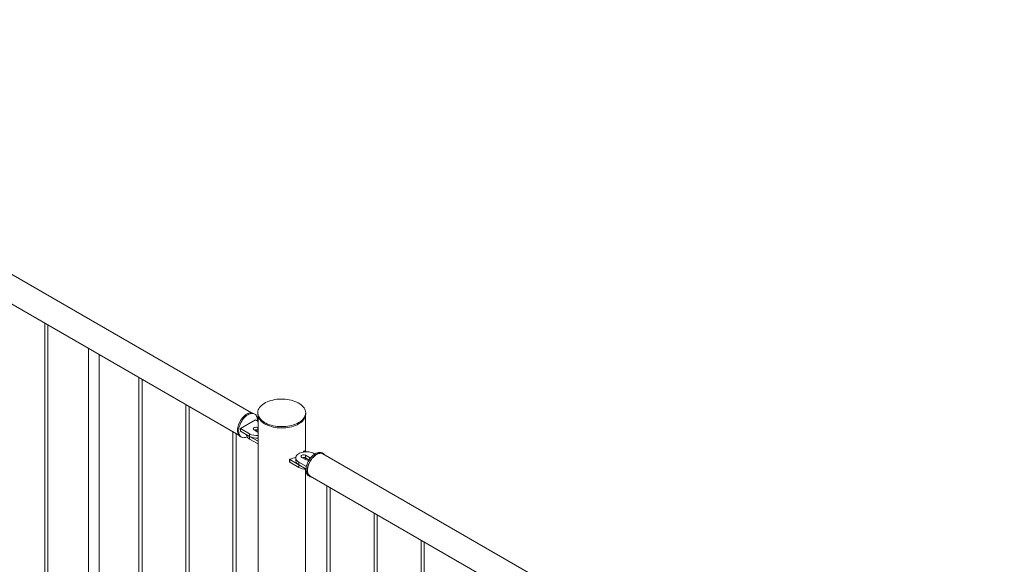
# Paper-space layout 'Sheet2' of a CAD drawing. Units: millimetres. Extents: x 0 to 42, y 0 to 29.8.
# Drawn here: x 20.9 to 22.8, y 13.5 to 14.6 of the extents above; entities that cross this region are included whole.
import ezdxf

# ---------------------------------------------------------------- set-up
doc = ezdxf.new("R2010")
doc.units = ezdxf.units.MM

psp = doc.layouts.new('Sheet2')

# ---------------------------------------------------------------- linework, layer by layer
at = {"color": 7, "linetype": 'Continuous', "lineweight": 0}
for p, q in [((21.3517, 13.8217), (20.0716, 14.5607)), ((20.0474, 14.5189), (21.3276, 13.7799)), ((20.963, 13.9903), (20.963, 13.3798)), ((20.969, 13.3803), (20.969, 13.9869)), ((21.0451, 13.943), (21.0451, 13.3307)), ((21.0651, 13.33), (21.0651, 13.9314)), ((21.1398, 13.8883), (21.1398, 13.2777)), ((21.1458, 13.2783), (21.1458, 13.8848)), ((21.2282, 13.8373), (21.2282, 13.2267)), ((21.2342, 13.2272), (21.2342, 13.8338)), ((21.3575, 13.8194), (21.3554, 13.8206)), ((21.3633, 13.8216), (21.3633, 13.8191)), ((21.4533, 13.8191), (21.4533, 13.8216)), ((21.3592, 13.8083), (21.3309, 13.792)), ((21.3639, 13.8056), (21.3592, 13.8083)), ((21.3639, 13.8151), (21.3639, 12.5151)), ((21.4528, 13.7494), (21.4528, 13.8151)), ((21.3166, 13.7862), (21.3166, 13.1757)), ((21.3226, 13.1762), (21.3226, 13.7828)), ((21.3309, 13.792), (21.3478, 13.7822)), ((21.3309, 13.792), (21.3309, 13.7871)), ((21.3309, 13.7871), (21.3478, 13.7773)), ((21.3563, 13.7895), (21.3634, 13.7855)), ((21.3639, 13.7934), (21.3634, 13.7936)), ((21.3634, 13.7936), (21.3634, 13.7887)), ((21.3639, 13.7885), (21.3634, 13.7887)), ((21.3634, 13.7855), (21.3639, 13.7852)), ((21.3304, 13.7773), (21.3325, 13.7761)), ((21.3421, 13.7806), (21.3421, 13.7805)), ((21.3478, 13.7822), (21.3478, 13.7773)), ((21.348, 13.7772), (21.3639, 13.7681)), ((21.348, 13.7772), (21.348, 13.7723)), ((21.348, 13.7723), (21.3639, 13.7632)), ((21.45, 13.7498), (21.4486, 13.7479)), ((21.4544, 13.7484), (21.4516, 13.75)), ((21.4862, 13.7451), (21.4841, 13.7463)), ((21.4231, 13.7341), (21.4231, 13.7292)), ((21.4234, 13.7337), (21.4403, 13.7239)), ((21.4234, 13.7337), (21.4234, 13.7288)), ((21.4234, 13.7288), (21.4403, 13.719)), ((21.4346, 13.7369), (21.4346, 13.732)), ((21.4405, 13.7287), (21.4405, 13.7238)), ((21.4405, 13.7287), (21.4546, 13.7206)), ((21.4461, 13.7377), (21.4532, 13.7336)), ((21.4603, 13.7377), (21.4532, 13.7418)), ((21.4532, 13.7418), (21.4532, 13.7369)), ((21.4595, 13.7332), (21.4532, 13.7369)), ((21.4702, 13.7442), (21.4688, 13.745)), ((22.766, 13.0053), (21.4858, 13.7443)), ((21.4403, 13.7239), (21.4403, 13.719)), ((21.4405, 13.7238), (21.454, 13.716)), ((21.4528, 13.0962), (21.4528, 13.7157)), ((21.4591, 13.703), (21.4612, 13.7018)), ((21.4616, 13.7025), (22.7418, 12.9635)), ((21.4933, 13.6842), (21.4933, 13.0736)), ((21.4993, 13.0742), (21.4993, 13.6807)), ((21.5817, 13.6332), (21.5817, 13.0226)), ((21.5877, 13.0231), (21.5877, 13.6297)), ((21.6701, 13.5821), (21.6701, 12.9716)), ((21.6761, 12.9721), (21.6761, 13.5787))]:
    psp.add_line(p, q, dxfattribs=at)
at = {"color": 8, "linetype": 'Continuous', "lineweight": 0}
psp.add_line((21.4603, 13.7377), (21.4603, 13.7338), dxfattribs=at)
at = {"color": 7, "linetype": 'Continuous', "lineweight": 0, "flags": 128}
for points in [[(21.4401, 13.8032), (21.4428, 13.8049), (21.4452, 13.8067), (21.4474, 13.8087), (21.4492, 13.8107), (21.4507, 13.8129), (21.4519, 13.8151), (21.4527, 13.8173), (21.4532, 13.8196), (21.4533, 13.8219), (21.4531, 13.8242), (21.4525, 13.8265), (21.4516, 13.8287), (21.4503, 13.8309), (21.4488, 13.833), (21.4469, 13.835), (21.4447, 13.8369), (21.4422, 13.8387), (21.4394, 13.8404), (21.4364, 13.8419), (21.4332, 13.8432), (21.4298, 13.8444), (21.4262, 13.8454), (21.4225, 13.8462), (21.4187, 13.8469), (21.4148, 13.8473), (21.4108, 13.8475), (21.4068, 13.8476), (21.4028, 13.8474), (21.3989, 13.847), (21.3951, 13.8464), (21.3913, 13.8456), (21.3877, 13.8447), (21.3842, 13.8435), (21.381, 13.8422), (21.3779, 13.8408), (21.3751, 13.8391), (21.3726, 13.8374), (21.3703, 13.8355), (21.3683, 13.8335), (21.3666, 13.8314), (21.3653, 13.8292), (21.3643, 13.827), (21.3636, 13.8247), (21.3633, 13.8225), (21.3634, 13.8202), (21.3638, 13.8179), (21.3645, 13.8156), (21.3656, 13.8134), (21.367, 13.8113), (21.3688, 13.8092), (21.3708, 13.8072), (21.3732, 13.8054), (21.3758, 13.8036), (21.3787, 13.802), (21.3818, 13.8006), (21.3851, 13.7993), (21.3886, 13.7982), (21.3922, 13.7973), (21.396, 13.7966), (21.3999, 13.7961), (21.4038, 13.7957), (21.4078, 13.7956), (21.4118, 13.7957), (21.4157, 13.796), (21.4196, 13.7965), (21.4234, 13.7971), (21.4271, 13.798), (21.4307, 13.799), (21.434, 13.8003), (21.4372, 13.8017), (21.4401, 13.8032)], [(21.3252, 13.7887), (21.3253, 13.7912), (21.3257, 13.7938), (21.3263, 13.7965), (21.3272, 13.7992), (21.3282, 13.8019), (21.3295, 13.8045), (21.331, 13.8071), (21.3326, 13.8096), (21.3344, 13.8119), (21.3363, 13.814), (21.3382, 13.8159), (21.3403, 13.8176), (21.3424, 13.819), (21.3445, 13.8202), (21.3465, 13.821), (21.3486, 13.8215), (21.3505, 13.8217), (21.3523, 13.8216), (21.354, 13.8212), (21.3554, 13.8206)], [(21.3273, 13.7875), (21.3275, 13.79), (21.3278, 13.7926), (21.3284, 13.7952), (21.3293, 13.7979), (21.3304, 13.8006), (21.3316, 13.8033), (21.3331, 13.8059), (21.3347, 13.8083), (21.3365, 13.8107), (21.3384, 13.8128), (21.3404, 13.8147), (21.3424, 13.8164), (21.3445, 13.8178), (21.3466, 13.8189), (21.3487, 13.8198), (21.3507, 13.8203), (21.3526, 13.8205), (21.3545, 13.8204), (21.3562, 13.82), (21.3577, 13.8192), (21.3591, 13.8182), (21.3602, 13.8169), (21.3612, 13.8153), (21.3619, 13.8134), (21.3624, 13.8114), (21.3627, 13.8091), (21.3627, 13.8067), (21.3626, 13.8063)], [(21.3633, 13.8191), (21.3634, 13.8177), (21.3638, 13.8154), (21.3645, 13.8132), (21.3656, 13.811), (21.367, 13.8088), (21.3688, 13.8067), (21.3708, 13.8048), (21.3732, 13.8029), (21.3758, 13.8012), (21.3787, 13.7996), (21.3818, 13.7982), (21.3851, 13.7969), (21.3886, 13.7958), (21.3922, 13.7949), (21.396, 13.7942), (21.3999, 13.7936), (21.4038, 13.7933), (21.4078, 13.7932), (21.4118, 13.7932), (21.4157, 13.7935), (21.4196, 13.794), (21.4234, 13.7947), (21.4271, 13.7955), (21.4307, 13.7966), (21.434, 13.7978), (21.4372, 13.7992), (21.4401, 13.8008)], [(21.4401, 13.8008), (21.4428, 13.8025), (21.4452, 13.8043), (21.4474, 13.8062), (21.4492, 13.8083), (21.4507, 13.8104), (21.4519, 13.8126), (21.4527, 13.8149), (21.4532, 13.8171), (21.4533, 13.8191)], [(21.3304, 13.7773), (21.3295, 13.7779), (21.3282, 13.7791), (21.3272, 13.7805), (21.3263, 13.7823), (21.3257, 13.7842), (21.3253, 13.7864), (21.3252, 13.7887)], [(21.3434, 13.7764), (21.3424, 13.776), (21.3404, 13.7753), (21.3384, 13.775), (21.3365, 13.7749), (21.3347, 13.7752), (21.3331, 13.7758), (21.3316, 13.7766), (21.3304, 13.7778), (21.3293, 13.7793), (21.3284, 13.781), (21.3278, 13.783), (21.3275, 13.7852), (21.3273, 13.7875)], [(21.3634, 13.7936), (21.3623, 13.7941), (21.3609, 13.7944), (21.3595, 13.7945), (21.3581, 13.7943), (21.3569, 13.7939), (21.3559, 13.7933), (21.3552, 13.7926), (21.3549, 13.7918), (21.355, 13.791), (21.3555, 13.7902), (21.3563, 13.7895)], [(21.3421, 13.7805), (21.3422, 13.7793), (21.3427, 13.7777), (21.3435, 13.7762), (21.3447, 13.7748), (21.3462, 13.7735), (21.348, 13.7723)], [(21.4688, 13.745), (21.4667, 13.7461), (21.4644, 13.7469), (21.462, 13.7476), (21.4594, 13.7481), (21.4567, 13.7484), (21.4539, 13.7484), (21.4512, 13.7483), (21.4486, 13.7479), (21.446, 13.7473), (21.4437, 13.7465), (21.4415, 13.7456), (21.4395, 13.7445), (21.4379, 13.7432), (21.4366, 13.7418), (21.4356, 13.7404), (21.4349, 13.7388), (21.4346, 13.7373), (21.4347, 13.7357), (21.4352, 13.7341), (21.436, 13.7326), (21.4372, 13.7312), (21.4387, 13.7299), (21.4405, 13.7287)], [(21.4539, 13.7144), (21.454, 13.7169), (21.4544, 13.7195), (21.455, 13.7222), (21.4559, 13.7249), (21.4569, 13.7276), (21.4582, 13.7302), (21.4597, 13.7328), (21.4613, 13.7353), (21.4631, 13.7376), (21.4649, 13.7397), (21.4669, 13.7416), (21.469, 13.7433), (21.4711, 13.7447), (21.4732, 13.7459), (21.4752, 13.7467), (21.4773, 13.7472), (21.4792, 13.7475), (21.481, 13.7473), (21.4827, 13.7469), (21.4841, 13.7463)], [(21.456, 13.7132), (21.4562, 13.7157), (21.4565, 13.7183), (21.4571, 13.721), (21.458, 13.7237), (21.4591, 13.7264), (21.4603, 13.729), (21.4618, 13.7316), (21.4634, 13.734), (21.4652, 13.7364), (21.4671, 13.7385), (21.4691, 13.7404), (21.4711, 13.7421), (21.4732, 13.7435), (21.4753, 13.7447), (21.4774, 13.7455), (21.4794, 13.746), (21.4813, 13.7462), (21.4832, 13.7461), (21.4849, 13.7457), (21.4864, 13.745), (21.4878, 13.7439), (21.4889, 13.7426), (21.489, 13.7425)], [(21.4346, 13.732), (21.4347, 13.7308), (21.4352, 13.7292), (21.436, 13.7277), (21.4372, 13.7263), (21.4387, 13.725), (21.4405, 13.7238)], [(21.4532, 13.7418), (21.4521, 13.7423), (21.4507, 13.7426), (21.4493, 13.7426), (21.4479, 13.7424), (21.4467, 13.7421), (21.4457, 13.7415), (21.445, 13.7407), (21.4447, 13.7399), (21.4448, 13.7391), (21.4453, 13.7384), (21.4461, 13.7377)], [(21.4858, 13.7443), (21.485, 13.7447), (21.4834, 13.7452), (21.4816, 13.7455), (21.4798, 13.7453), (21.4778, 13.7449), (21.4758, 13.7442), (21.4737, 13.7431), (21.4717, 13.7418), (21.4696, 13.7402), (21.4677, 13.7384), (21.4658, 13.7363), (21.464, 13.734), (21.4624, 13.7316), (21.4609, 13.7291), (21.4597, 13.7265), (21.4586, 13.7238), (21.4577, 13.7212), (21.4571, 13.7186), (21.4568, 13.716), (21.4566, 13.7136), (21.4568, 13.7112), (21.4571, 13.7091), (21.4577, 13.7072), (21.4586, 13.7055), (21.4597, 13.7041), (21.4609, 13.703), (21.4616, 13.7025)], [(21.4591, 13.703), (21.4582, 13.7036), (21.4569, 13.7048), (21.4559, 13.7062), (21.455, 13.708), (21.4544, 13.7099), (21.454, 13.7121), (21.4539, 13.7144)], [(21.4649, 13.7006), (21.4634, 13.7009), (21.4618, 13.7015), (21.4603, 13.7024), (21.4591, 13.7035), (21.458, 13.705), (21.4571, 13.7067), (21.4565, 13.7087), (21.4562, 13.7109), (21.456, 13.7132)]]:
    psp.add_lwpolyline(points, dxfattribs=at)
at = {"color": 7, "linetype": 'Continuous', "lineweight": 0}
for centre, radius, start, end in [((21.3598, 13.7818), 0.0078, 62.83, 110.4899), ((21.3621, 13.7794), 0.00945, 82.5918, 111.3858), ((21.3618, 13.809), 0.0302, 242.559, 273.9284), ((21.3618, 13.8041), 0.0302, 242.559, 273.9284), ((21.451, 13.7488), 0.00137, 59.8844, 134.5332), ((21.4236, 13.7341), 0.000515, 78.7279, 239.7049), ((21.4235, 13.7292), 0.000484, 184.4181, 246.9266), ((21.4114, 13.7934), 0.06, 281.8089, 292.8367), ((21.4496, 13.7299), 0.0078, 62.8349, 110.485), ((21.4545, 13.7259), 0.0096, 82.8057, 111.1574), ((21.4568, 13.7403), 0.00759, 242.1701, 296.2489), ((21.4592, 13.7354), 0.00256, 11.5683, 65.5657), ((21.4539, 13.7444), 0.0287, 241.9426, 270.1741)]:
    psp.add_arc(centre, radius, start, end, dxfattribs=at)

doc.saveas('drawing.dxf')
